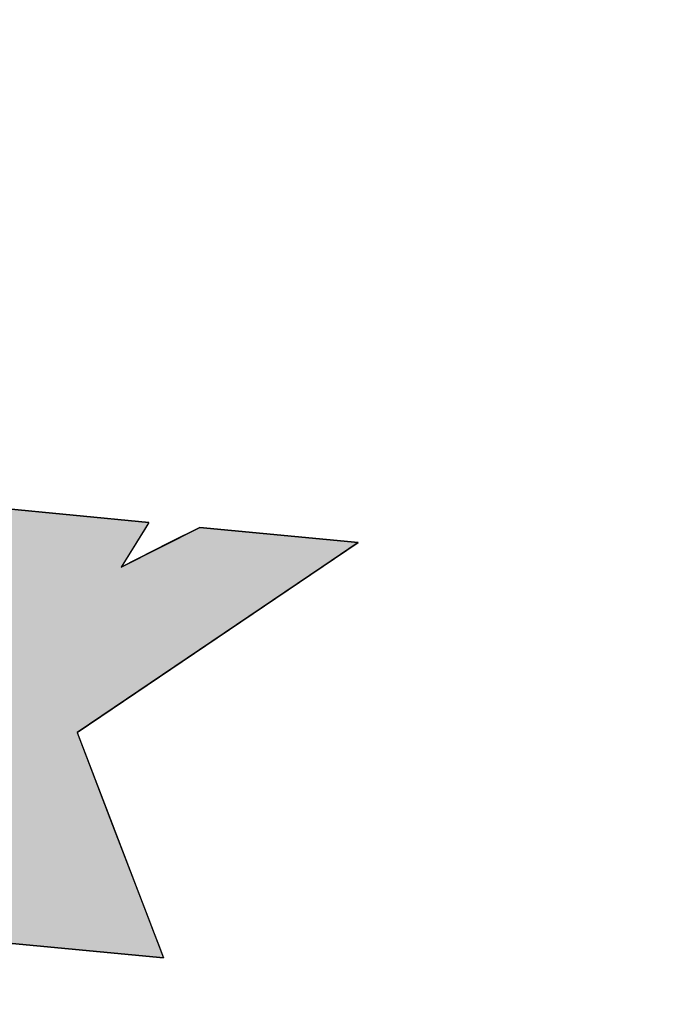
# Model space of a CAD drawing. Extents: x 249 to 649, y 176 to 459.
# Drawn here: x 507 to 510, y 382 to 387 of the extents above; entities that cross this region are included whole.
import ezdxf

# ---------------------------------------------------------------- set-up
doc = ezdxf.new("R2010")
doc.units = 0
doc.linetypes.add('HIDDEN2', pattern=[4.7625, 3.175, -1.5875])
for name, color, linetype in [('ROGO', 6, 'CONTINUOUS'), ('外形線', 7, 'CONTINUOUS'), ('隠れ線2', 1, 'HIDDEN2')]:
    doc.layers.add(name, color=color, linetype=linetype)

# ---------------------------------------------------------------- blocks, each defined once
blk = doc.blocks.new('*U12')
at = {"layer": 'ROGO', "color": 4, "linetype": 'CONTINUOUS'}
for p, q in [((507.1163, 384.5905), (507.071, 384.518)), ((507.8689, 384.518), (507.1163, 384.5905)), ((507.0565, 384.4948), (507.0112, 384.4224)), ((507.071, 384.518), (507.0565, 384.4948)), ((507.8544, 384.4948), (507.8091, 384.4224)), ((507.8689, 384.518), (507.8544, 384.4948)), ((508.1101, 384.4948), (507.9668, 384.4224)), ((508.8627, 384.4224), (508.1101, 384.4948)), ((507.0112, 384.4224), (506.9384, 384.3058)), ((507.8091, 384.4224), (507.7363, 384.3058)), ((507.9668, 384.4224), (507.7363, 384.3058)), ((508.8627, 384.4224), (508.6901, 384.3058)), ((506.9384, 384.3058), (506.4475, 383.5203)), ((508.6901, 384.3058), (507.5272, 383.5203)), ((506.4475, 383.5203), (506.1731, 383.0812)), ((507.5272, 383.5203), (507.6958, 383.0812)), ((506.1731, 383.0812), (505.9012, 382.6461)), ((507.6958, 383.0812), (507.8628, 382.6461)), ((506.6538, 382.5737), (505.9012, 382.6461)), ((506.6991, 382.6461), (506.6538, 382.5737)), ((507.138, 382.6461), (507.1658, 382.5737)), ((507.8628, 382.6461), (507.8906, 382.5737)), ((507.1658, 382.5737), (507.1855, 382.5225)), ((507.8906, 382.5737), (507.9102, 382.5225)), ((507.9381, 382.45), (507.1855, 382.5225)), ((507.9102, 382.5225), (507.9381, 382.45))]:
    blk.add_line(p, q, dxfattribs=at)
for points in [[(507.1163, 384.5905), (507.071, 384.518), (507.8689, 384.518)], [(507.0565, 384.4948), (507.0112, 384.4224), (507.8091, 384.4224)], [(507.071, 384.518), (507.0565, 384.4948), (507.8544, 384.4948)], [(508.1101, 384.4948), (507.9668, 384.4224), (508.8627, 384.4224)], [(507.0112, 384.4224), (506.9384, 384.3058), (507.7363, 384.3058)], [(507.9668, 384.4224), (507.7363, 384.3058), (508.6901, 384.3058)], [(506.9384, 384.3058), (506.4475, 383.5203), (507.5272, 383.5203)], [(506.4475, 383.5203), (506.1731, 383.0812), (507.6958, 383.0812)], [(506.1731, 383.0812), (505.9012, 382.6461), (506.6991, 382.6461)], [(506.971, 383.0812), (507.138, 382.6461), (507.8628, 382.6461)], [(507.138, 382.6461), (507.1658, 382.5737), (507.8906, 382.5737)], [(507.1658, 382.5737), (507.1855, 382.5225), (507.9102, 382.5225)]]:
    blk.add_solid(points, dxfattribs=at)
at = {"layer": 'ROGO', "color": 4, "linetype": 'CONTINUOUS', "extrusion": (0, 0, -1)}
for points in [[(-507.0565, 384.4948), (-507.8544, 384.4948), (-507.8091, 384.4224)], [(-507.071, 384.518), (-507.8689, 384.518), (-507.8544, 384.4948)], [(-507.0112, 384.4224), (-507.8091, 384.4224), (-507.7363, 384.3058)], [(-507.9668, 384.4224), (-508.8627, 384.4224), (-508.6901, 384.3058)], [(-506.9384, 384.3058), (-508.6901, 384.3058), (-507.5272, 383.5203)], [(-506.4475, 383.5203), (-507.5272, 383.5203), (-507.6958, 383.0812)], [(-506.1731, 383.0812), (-506.971, 383.0812), (-506.6991, 382.6461)], [(-506.971, 383.0812), (-507.6958, 383.0812), (-507.8628, 382.6461)], [(-505.9012, 382.6461), (-506.6991, 382.6461), (-506.6538, 382.5737)], [(-507.138, 382.6461), (-507.8628, 382.6461), (-507.8906, 382.5737)], [(-507.1658, 382.5737), (-507.8906, 382.5737), (-507.9102, 382.5225)], [(-507.1855, 382.5225), (-507.9102, 382.5225), (-507.9381, 382.45)]]:
    blk.add_solid(points, dxfattribs=at)

msp = doc.modelspace()

# ---------------------------------------------------------------- linework, layer by layer
at = {"layer": 'ROGO', "color": 4}
for p, q in [((507.1163, 384.5905), (507.8689, 384.518)), ((507.8689, 384.518), (507.7363, 384.3058)), ((507.7363, 384.3058), (508.1101, 384.4948)), ((508.1101, 384.4948), (508.8627, 384.4224)), ((507.5272, 383.5203), (508.8627, 384.4224)), ((507.5272, 383.5203), (507.9381, 382.45)), ((507.1855, 382.5225), (507.9381, 382.45))]:
    msp.add_line(p, q, dxfattribs=at)
at = {"layer": '外形線'}
for radius in [26.4, 23, 15.5]:
    msp.add_circle((499.7749, 375.8891), radius, dxfattribs=at)
at = {"layer": '隠れ線2'}
msp.add_arc((499.7749, 375.8891), 25, 325.89944, 186.92699, dxfattribs=at)

# ---------------------------------------------------------------- block references
at = {"layer": 'ROGO', "color": 4, "linetype": 'CONTINUOUS'}
msp.add_blockref('*U12', (0, 0), dxfattribs=at)

doc.saveas('drawing.dxf')
